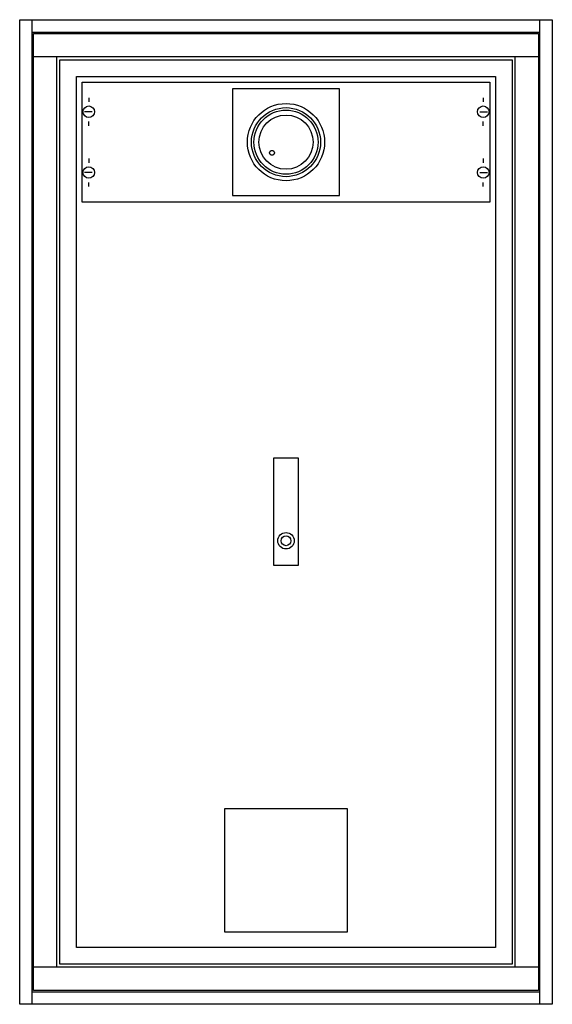
# Model space of a CAD drawing. Extents: x -7 to 57, y -7 to 112.
import ezdxf

# ---------------------------------------------------------------- set-up
doc = ezdxf.new("R2010")
doc.units = 0
doc.header["$MEASUREMENT"] = 0
doc.linetypes.add('L000000000000000000', pattern=[0])
doc.layers.get('0').update_dxf_attribs({"linetype": 'CONTINUOUS'})
for name, color, linetype in [('1', 7, 'CONTINUOUS'), ('29', 7, 'CONTINUOUS'), ('3', 7, 'CONTINUOUS'), ('47', 7, 'CONTINUOUS')]:
    doc.layers.add(name, color=color, linetype=linetype)

# ---------------------------------------------------------------- blocks, each defined once
blk = doc.blocks.new('2_3AF302_E')
at = {"color": 7, "linetype": 'CONTINUOUS'}
for p, q in [((-5.9, -7.4), (-5.9, 112.4)), ((55.9, -7.4), (55.9, 112.4)), ((55.9, 107.9), (-5.9, 107.9)), ((-2.9, -2.9), (-2.9, 107.9)), ((52.9, -2.9), (52.9, 107.9)), ((55.9, -2.9), (-5.9, -2.9))]:
    blk.add_line(p, q, dxfattribs=at)
for points in [[(57.4, 112.4), (57.4, -7.4), (-7.4, -7.4), (-7.4, 112.4)], [(52.5, 107.5), (52.5, -2.5), (-2.5, -2.5), (-2.5, 107.5)], [(50.5, 105.5), (50.5, -0.5), (-0.5, -0.5), (-0.5, 105.5)], [(31.5, 91), (31.5, 104), (18.5, 104), (18.5, 91)]]:
    blk.add_lwpolyline(points, close=True, dxfattribs=at)
for points in [[(-5.9, 110.9), (55.9, 110.9)], [(-5.9, -5.9), (55.9, -5.9)]]:
    blk.add_lwpolyline(points, dxfattribs=at)
at = {"color": 7, "linetype": 'L000000000000000000'}
blk.add_lwpolyline([(32.5, 1.4), (32.5, 16.4), (17.5, 16.4), (17.5, 1.4)], close=True, dxfattribs=at)
at = {"color": 7, "linetype": 'CONTINUOUS'}
for centre, radius in [((25, 97.5), 4.7), ((25, 97.5), 3.9), ((25, 97.5), 3.3), ((23.3, 96.2), 0.3)]:
    blk.add_circle(centre, radius, dxfattribs=at)
at = {"color": 7, "linetype": 'L000000000000000000'}
blk.add_circle((25, 97.5), 4.2, dxfattribs=at)
blk = doc.blocks.new('MB216')
at = {"layer": '1', "color": 7, "linetype": 'CONTINUOUS'}
for p, q in [((1, 12.9), (1, 12.4)), ((49, 12.9), (49, 12.4)), ((1.4, 11.2), (0.5, 11.2)), ((48.6, 11.2), (49.5, 11.2)), ((1, 9.5), (1, 10)), ((49, 9.5), (49, 10)), ((1, 5.5), (1, 5)), ((49, 5.5), (49, 5)), ((1.4, 3.8), (0.5, 3.8)), ((48.6, 3.8), (49.5, 3.8)), ((1, 2.1), (1, 2.6)), ((49, 2.1), (49, 2.6))]:
    blk.add_line(p, q, dxfattribs=at)
blk.add_lwpolyline([(49.8, 14.8), (49.8, 0.2), (0.2, 0.2), (0.2, 14.8)], close=True, dxfattribs=at)
for centre in [(1, 11.2), (49, 11.2), (1, 3.8), (49, 3.8)]:
    blk.add_circle(centre, 0.7, dxfattribs=at)
at = {"layer": '29', "color": 7, "linetype": 'CONTINUOUS'}
blk.add_lwpolyline([(49.8, 14.8), (49.8, 0.2), (0.2, 0.2), (0.2, 14.8)], close=True, dxfattribs=at)
blk = doc.blocks.new('2_3AF302_D')
at = {"layer": '3', "color": 7, "linetype": 'CONTINUOUS'}
blk.add_lwpolyline([(55.7, 110.7), (55.7, -5.7), (-5.7, -5.7), (-5.7, 110.7)], close=True, dxfattribs=at)
at = {"layer": '47', "color": 7, "linetype": 'CONTINUOUS'}
blk.add_lwpolyline([(23.5, 46), (23.5, 59.1), (26.5, 59.1), (26.5, 46)], close=True, dxfattribs=at)
for radius in [1, 0.6]:
    blk.add_circle((25, 49), radius, dxfattribs=at)

msp = doc.modelspace()

# ---------------------------------------------------------------- block references
msp.add_blockref('2_3AF302_E', (0, 0))
at = {"layer": '1'}
msp.add_blockref('MB216', (0, 90), dxfattribs=at)
at = {"layer": '3'}
msp.add_blockref('2_3AF302_D', (0, 0), dxfattribs=at)

doc.saveas('drawing.dxf')
